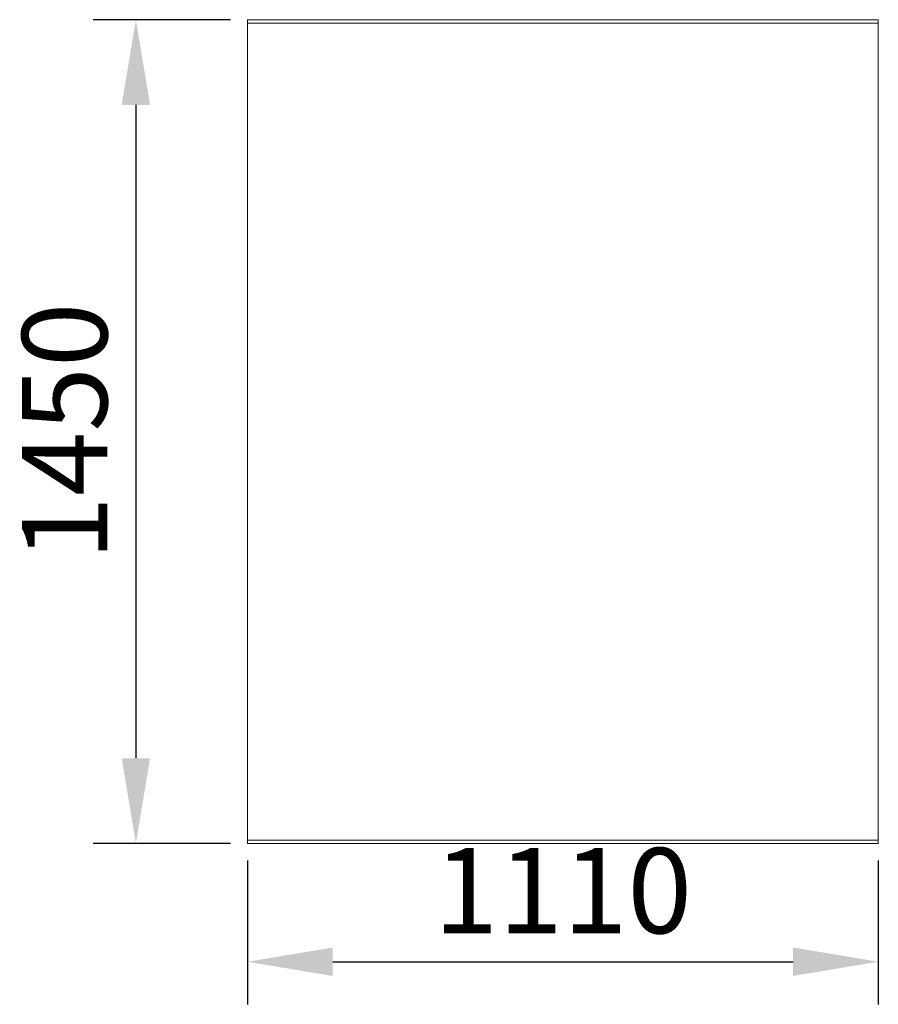
# Model space of a CAD drawing. Units: millimetres. Extents: x -401 to 1110, y -283 to 1450.
import ezdxf

# ---------------------------------------------------------------- set-up
doc = ezdxf.new("R2010")
doc.units = ezdxf.units.MM
doc.layers.add('МАФ', color=255, linetype='Continuous', lineweight=5)
doc.layers.add('Размеры', color=7, linetype='Continuous', lineweight=30)
doc.styles.add('GOST-2.304_Type-B', font='txt')
doc.dimstyles.new('ISO-25 х60', dxfattribs={"dimtxt": 150, "dimasz": 150, "dimexe": 75, "dimexo": 30, "dimgap": 30, "dimtad": 1, "dimdec": 0, "dimtxsty": 'GOST-2.304_Type-B', "dimcen": 2.5, "dimadec": 0, "dimazin": 0, "dimtfac": 1, "dimtdec": 0, "dimtmove": 0, "dimatfit": 3, "dimfxl": 1, "dimlwd": -1, "dimarcsym": 0})

# ---------------------------------------------------------------- blocks, each defined once
blk = doc.blocks.new('*D4')
at = {"layer": 'Defpoints', "color": 0, "transparency": 16777216}
for p in [(3224, 1659.1), (3027.5, 209.1), (3224, 209.1)]:
    blk.add_point(p, dxfattribs=at)
at = {"layer": 'Размеры', "color": 0, "lineweight": -2, "transparency": 16777216}
for p, q in [((3194, 1659.1), (2952.5, 1659.1)), ((3194, 209.1), (2952.5, 209.1))]:
    blk.add_line(p, q, dxfattribs=at)
at = {"layer": 'Размеры', "color": 0, "transparency": 16777216}
blk.add_line((3027.5, 1509.1), (3027.5, 359.1), dxfattribs=at)
for points in [[(3002.5, 1509.1), (3052.5, 1509.1), (3027.5, 1659.1)], [(3002.5, 359.1), (3052.5, 359.1), (3027.5, 209.1)]]:
    blk.add_solid(points, dxfattribs=at)
at = {"layer": 'Размеры', "color": 0, "transparency": 16777216, "insert": (2921.5, 934.1), "char_height": 150, "attachment_point": 5, "rotation": 90, "style": 'GOST-2.304_Type-B'}
blk.add_mtext('1450', dxfattribs=at)
blk = doc.blocks.new('*D5')
at = {"layer": 'Defpoints', "color": 0, "transparency": 16777216}
for p in [(3224, 209.1), (4334, 209.1), (4334, 0.9)]:
    blk.add_point(p, dxfattribs=at)
at = {"layer": 'Размеры', "color": 0, "lineweight": -2, "transparency": 16777216}
for p, q in [((3224, 179.1), (3224, -74.1)), ((4334, 179.1), (4334, -74.1))]:
    blk.add_line(p, q, dxfattribs=at)
at = {"layer": 'Размеры', "color": 0, "transparency": 16777216}
blk.add_line((3374, 0.9), (4184, 0.9), dxfattribs=at)
for points in [[(3374, 25.9), (3374, -24.1), (3224, 0.9)], [(4184, 25.9), (4184, -24.1), (4334, 0.9)]]:
    blk.add_solid(points, dxfattribs=at)
at = {"layer": 'Размеры', "color": 0, "transparency": 16777216, "insert": (3779, 106.6), "char_height": 150, "attachment_point": 5, "style": 'GOST-2.304_Type-B'}
blk.add_mtext('1110', dxfattribs=at)
blk = doc.blocks.new('Скамейка стальная с навесом Филигран Волна')
at = {"layer": 'МАФ'}
for points in [[(0, 0), (1110, 0), (1110, 1450), (0, 1450), (0, 0)], [(0, 1444), (1110, 1444)], [(0, 6), (1110, 6)]]:
    blk.add_lwpolyline(points, dxfattribs=at)
at = {"layer": 'Размеры'}
dim = blk.add_linear_dim(base=(-196.5, 0), p1=(0, 1450), p2=(0, 0), angle=90, dimstyle='ISO-25 х60', dxfattribs=at)
dim.commit()
dim.dimension.update_dxf_attribs({"geometry": '*D4', "text_midpoint": (-302.6, 725), "insert": (-3224, -209.1)})
dim = blk.add_linear_dim(base=(1110, -208.1), p1=(0, 0), p2=(1110, 0), dimstyle='ISO-25 х60', dxfattribs=at)
dim.commit()
dim.dimension.update_dxf_attribs({"geometry": '*D5', "text_midpoint": (555, -102.5), "insert": (-3224, -209.1)})

msp = doc.modelspace()

# ---------------------------------------------------------------- block references
at = {"layer": 'Размеры'}
msp.add_blockref('Скамейка стальная с навесом Филигран Волна', (0, 0), dxfattribs=at)

doc.saveas('drawing.dxf')
